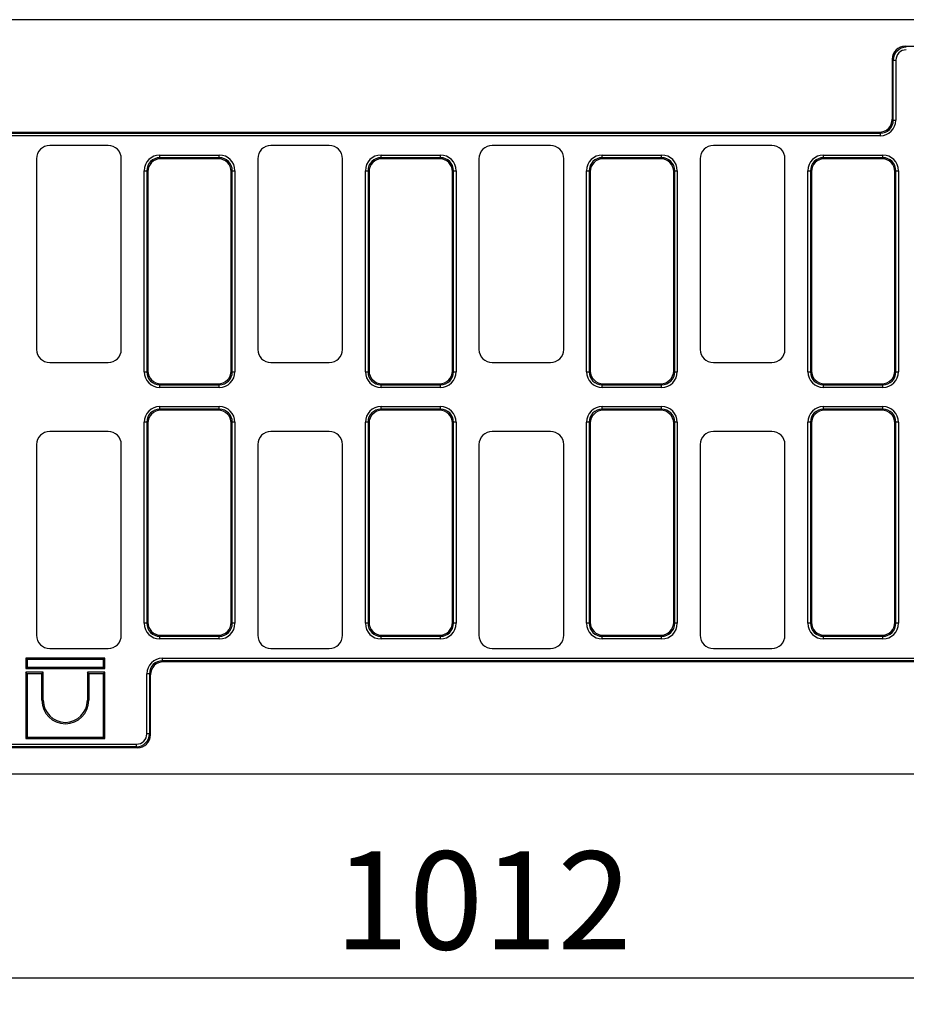
# Model space of a CAD drawing. Units: millimetres. Extents: x 8 to 457, y 1 to 291.
# Drawn here: x 85 to 118, y 97 to 134 of the extents above; entities that cross this region are included whole.
import ezdxf

# ---------------------------------------------------------------- set-up
doc = ezdxf.new("R2010")
doc.units = ezdxf.units.MM
doc.layers.add('FORMAT', color=7, linetype='Continuous')
doc.styles.add('SLDTEXTSTYLE1', font='TXT', dxfattribs={"width": 0.7})
doc.dimstyles.new('SLDDIMSTYLE0', dxfattribs={"dimtxt": 3.393075, "dimasz": 3.5, "dimexe": 0, "dimexo": 0.0625, "dimgap": 0.848269, "dimtad": 1, "dimlfac": 10, "dimrnd": 1e-09, "dimzin": 12, "dimdsep": 46, "dimtxsty": 'SLDTEXTSTYLE1', "dimsah": 1, "dimcen": 0.09, "dimadec": 0, "dimazin": 3, "dimtfac": 1, "dimtofl": 0, "dimtmove": 0, "dimatfit": 3, "dimfxl": 0, "dimfrac": 2, "dimtolj": 1, "dimtzin": 12, "dimarcsym": 0})

# ---------------------------------------------------------------- blocks, each defined once
blk = doc.blocks.new('_D_5')
at = {"layer": 'FORMAT'}
for p, q in [((52.499, 105.018), (52.499, 96.631)), ((153.699, 104.318), (153.699, 96.631)), ((52.499, 97.631), (153.699, 97.631))]:
    blk.add_line(p, q, dxfattribs=at)
for points in [[(52.499, 97.631), (55.999, 97.131), (55.999, 98.131)], [(153.699, 97.631), (150.199, 98.131), (150.199, 97.131)]]:
    blk.add_solid(points, dxfattribs=at)
at = {"layer": 'FORMAT', "insert": (96.647, 102.406), "char_height": 3.7042, "attachment_point": 1, "style": 'SLDTEXTSTYLE1'}
blk.add_mtext('1012', dxfattribs=at)

msp = doc.modelspace()

# ---------------------------------------------------------------- linework, layer by layer
at = {"color": 7, "linetype": 'Continuous', "lineweight": 25}
for p, q in [((153.6991, 133.8178), (53.6991, 133.8178)), ((118.1915, 132.8178), (139.2067, 132.8178)), ((118.1915, 132.8178), (118.2298, 132.7795)), ((117.6991, 132.3254), (117.6991, 130.0602)), ((117.7374, 132.2871), (117.6991, 132.3254)), ((117.7374, 130.0219), (117.7374, 132.2871)), ((117.7374, 132.2871), (117.8359, 132.2871)), ((117.8359, 132.2871), (117.8359, 130.0219)), ((117.6991, 130.0602), (117.7374, 130.0219)), ((117.7374, 130.0219), (117.8359, 130.0219)), ((55.0991, 129.5678), (117.2067, 129.5678)), ((55.1778, 129.5295), (117.245, 129.5295)), ((117.245, 129.431), (55.1991, 129.431)), ((117.245, 129.5295), (117.2067, 129.5678)), ((117.245, 129.5295), (117.245, 129.431)), ((88.0997, 129.0678), (85.8984, 129.0678)), ((96.4497, 129.0678), (94.2484, 129.0678)), ((104.7997, 129.0678), (102.5984, 129.0678)), ((113.1497, 129.0678), (110.9484, 129.0678)), ((90.0531, 128.6061), (90.0531, 128.7046)), ((90.0531, 128.7046), (92.295, 128.7046)), ((92.295, 128.6061), (92.295, 128.7046)), ((98.4031, 128.6061), (98.4031, 128.7046)), ((98.4031, 128.7046), (100.645, 128.7046)), ((100.645, 128.6061), (100.645, 128.7046)), ((106.7531, 128.6061), (106.7531, 128.7046)), ((106.7531, 128.7046), (108.995, 128.7046)), ((108.995, 128.6061), (108.995, 128.7046)), ((115.1031, 128.6061), (115.1031, 128.7046)), ((115.1031, 128.7046), (117.345, 128.7046)), ((117.345, 128.6061), (117.345, 128.7046)), ((85.3991, 128.5685), (85.3991, 121.3671)), ((88.5991, 121.3671), (88.5991, 128.5685)), ((90.0531, 128.6061), (90.0915, 128.5678)), ((92.295, 128.6061), (90.0531, 128.6061)), ((92.2567, 128.5678), (90.0915, 128.5678)), ((92.2567, 128.5678), (92.295, 128.6061)), ((93.7491, 128.5685), (93.7491, 121.3671)), ((96.9491, 121.3671), (96.9491, 128.5685)), ((98.4031, 128.6061), (98.4415, 128.5678)), ((100.645, 128.6061), (98.4031, 128.6061)), ((100.6067, 128.5678), (98.4415, 128.5678)), ((100.6067, 128.5678), (100.645, 128.6061)), ((102.0991, 128.5685), (102.0991, 121.3671)), ((105.2991, 121.3671), (105.2991, 128.5685)), ((106.7531, 128.6061), (106.7915, 128.5678)), ((108.995, 128.6061), (106.7531, 128.6061)), ((108.9567, 128.5678), (106.7915, 128.5678)), ((108.9567, 128.5678), (108.995, 128.6061)), ((110.4491, 128.5685), (110.4491, 121.3671)), ((113.6491, 121.3671), (113.6491, 128.5685)), ((115.1031, 128.6061), (115.1415, 128.5678)), ((117.345, 128.6061), (115.1031, 128.6061)), ((117.3067, 128.5678), (115.1415, 128.5678)), ((117.3067, 128.5678), (117.345, 128.6061)), ((89.4623, 128.1137), (89.5607, 128.1137)), ((89.4623, 120.5219), (89.4623, 128.1137)), ((89.5991, 128.0754), (89.5607, 128.1137)), ((89.5607, 128.1137), (89.5607, 120.5219)), ((89.5991, 128.0754), (89.5991, 120.5602)), ((92.7874, 128.1137), (92.7491, 128.0754)), ((92.7491, 120.5602), (92.7491, 128.0754)), ((92.7874, 120.5219), (92.7874, 128.1137)), ((92.7874, 128.1137), (92.8859, 128.1137)), ((92.8859, 128.1137), (92.8859, 120.5219)), ((97.8123, 128.1137), (97.9107, 128.1137)), ((97.8123, 120.5219), (97.8123, 128.1137)), ((97.9491, 128.0754), (97.9107, 128.1137)), ((97.9107, 128.1137), (97.9107, 120.5219)), ((97.9491, 128.0754), (97.9491, 120.5602)), ((101.1374, 128.1137), (101.0991, 128.0754)), ((101.0991, 120.5602), (101.0991, 128.0754)), ((101.1374, 120.5219), (101.1374, 128.1137)), ((101.1374, 128.1137), (101.2359, 128.1137)), ((101.2359, 128.1137), (101.2359, 120.5219)), ((106.1623, 128.1137), (106.2607, 128.1137)), ((106.1623, 120.5219), (106.1623, 128.1137)), ((106.2991, 128.0754), (106.2607, 128.1137)), ((106.2607, 128.1137), (106.2607, 120.5219)), ((106.2991, 128.0754), (106.2991, 120.5602)), ((109.4874, 128.1137), (109.4491, 128.0754)), ((109.4491, 120.5602), (109.4491, 128.0754)), ((109.4874, 120.5219), (109.4874, 128.1137)), ((109.4874, 128.1137), (109.5859, 128.1137)), ((109.5859, 128.1137), (109.5859, 120.5219)), ((114.5123, 128.1137), (114.6107, 128.1137)), ((114.5123, 120.5219), (114.5123, 128.1137)), ((114.6491, 128.0754), (114.6107, 128.1137)), ((114.6107, 128.1137), (114.6107, 120.5219)), ((114.6491, 128.0754), (114.6491, 120.5602)), ((117.8374, 128.1137), (117.7991, 128.0754)), ((117.7991, 120.5602), (117.7991, 128.0754)), ((117.8374, 120.5219), (117.8374, 128.1137)), ((117.8374, 128.1137), (117.9359, 128.1137)), ((117.9359, 128.1137), (117.9359, 120.5219)), ((85.8984, 120.8678), (88.0997, 120.8678)), ((94.2484, 120.8678), (96.4497, 120.8678)), ((102.5984, 120.8678), (104.7997, 120.8678)), ((110.9484, 120.8678), (113.1497, 120.8678)), ((89.4623, 120.5219), (89.5607, 120.5219)), ((89.5607, 120.5219), (89.5991, 120.5602)), ((92.7491, 120.5602), (92.7874, 120.5219)), ((92.7874, 120.5219), (92.8859, 120.5219)), ((97.8123, 120.5219), (97.9107, 120.5219)), ((97.9107, 120.5219), (97.9491, 120.5602)), ((101.0991, 120.5602), (101.1374, 120.5219)), ((101.1374, 120.5219), (101.2359, 120.5219)), ((106.1623, 120.5219), (106.2607, 120.5219)), ((106.2607, 120.5219), (106.2991, 120.5602)), ((109.4491, 120.5602), (109.4874, 120.5219)), ((109.4874, 120.5219), (109.5859, 120.5219)), ((114.5123, 120.5219), (114.6107, 120.5219)), ((114.6107, 120.5219), (114.6491, 120.5602)), ((117.7991, 120.5602), (117.8374, 120.5219)), ((117.8374, 120.5219), (117.9359, 120.5219)), ((90.0915, 120.0678), (90.0531, 120.0295)), ((90.0531, 120.0295), (92.295, 120.0295)), ((90.0531, 119.931), (90.0531, 120.0295)), ((92.295, 119.931), (90.0531, 119.931)), ((90.0915, 120.0678), (92.2567, 120.0678)), ((92.295, 120.0295), (92.2567, 120.0678)), ((92.295, 119.931), (92.295, 120.0295)), ((98.4415, 120.0678), (98.4031, 120.0295)), ((98.4031, 120.0295), (100.645, 120.0295)), ((98.4031, 119.931), (98.4031, 120.0295)), ((100.645, 119.931), (98.4031, 119.931)), ((98.4415, 120.0678), (100.6067, 120.0678)), ((100.645, 120.0295), (100.6067, 120.0678)), ((100.645, 119.931), (100.645, 120.0295)), ((106.7915, 120.0678), (106.7531, 120.0295)), ((106.7531, 120.0295), (108.995, 120.0295)), ((106.7531, 119.931), (106.7531, 120.0295)), ((108.995, 119.931), (106.7531, 119.931)), ((106.7915, 120.0678), (108.9567, 120.0678)), ((108.995, 120.0295), (108.9567, 120.0678)), ((108.995, 119.931), (108.995, 120.0295)), ((115.1415, 120.0678), (115.1031, 120.0295)), ((115.1031, 120.0295), (117.345, 120.0295)), ((115.1031, 119.931), (115.1031, 120.0295)), ((117.345, 119.931), (115.1031, 119.931)), ((115.1415, 120.0678), (117.3067, 120.0678)), ((117.345, 120.0295), (117.3067, 120.0678)), ((117.345, 119.931), (117.345, 120.0295)), ((90.0531, 119.1061), (90.0531, 119.2046)), ((90.0531, 119.2046), (92.295, 119.2046)), ((90.0531, 119.1061), (90.0915, 119.0678)), ((92.295, 119.1061), (90.0531, 119.1061)), ((92.2567, 119.0678), (90.0915, 119.0678)), ((92.2567, 119.0678), (92.295, 119.1061)), ((92.295, 119.1061), (92.295, 119.2046)), ((98.4031, 119.1061), (98.4031, 119.2046)), ((98.4031, 119.2046), (100.645, 119.2046)), ((98.4031, 119.1061), (98.4415, 119.0678)), ((100.645, 119.1061), (98.4031, 119.1061)), ((100.6067, 119.0678), (98.4415, 119.0678)), ((100.6067, 119.0678), (100.645, 119.1061)), ((100.645, 119.1061), (100.645, 119.2046)), ((106.7531, 119.1061), (106.7531, 119.2046)), ((106.7531, 119.2046), (108.995, 119.2046)), ((106.7531, 119.1061), (106.7915, 119.0678)), ((108.995, 119.1061), (106.7531, 119.1061)), ((108.9567, 119.0678), (106.7915, 119.0678)), ((108.9567, 119.0678), (108.995, 119.1061)), ((108.995, 119.1061), (108.995, 119.2046)), ((115.1031, 119.1061), (115.1031, 119.2046)), ((115.1031, 119.2046), (117.345, 119.2046)), ((115.1031, 119.1061), (115.1415, 119.0678)), ((117.345, 119.1061), (115.1031, 119.1061)), ((117.3067, 119.0678), (115.1415, 119.0678)), ((117.3067, 119.0678), (117.345, 119.1061)), ((117.345, 119.1061), (117.345, 119.2046)), ((88.0997, 118.2678), (85.8984, 118.2678)), ((89.5607, 118.6137), (89.4623, 118.6137)), ((89.4623, 111.0219), (89.4623, 118.6137)), ((89.5991, 118.5754), (89.5607, 118.6137)), ((89.5607, 118.6137), (89.5607, 111.0219)), ((89.5991, 118.5754), (89.5991, 111.0602)), ((92.7874, 118.6137), (92.7491, 118.5754)), ((92.7491, 111.0602), (92.7491, 118.5754)), ((92.7874, 111.0219), (92.7874, 118.6137)), ((92.8859, 118.6137), (92.7874, 118.6137)), ((92.8859, 118.6137), (92.8859, 111.0219)), ((96.4497, 118.2678), (94.2484, 118.2678)), ((97.9107, 118.6137), (97.8123, 118.6137)), ((97.8123, 111.0219), (97.8123, 118.6137)), ((97.9491, 118.5754), (97.9107, 118.6137)), ((97.9107, 118.6137), (97.9107, 111.0219)), ((97.9491, 118.5754), (97.9491, 111.0602)), ((101.1374, 118.6137), (101.0991, 118.5754)), ((101.0991, 111.0602), (101.0991, 118.5754)), ((101.1374, 111.0219), (101.1374, 118.6137)), ((101.2359, 118.6137), (101.1374, 118.6137)), ((101.2359, 118.6137), (101.2359, 111.0219)), ((104.7997, 118.2678), (102.5984, 118.2678)), ((106.2607, 118.6137), (106.1623, 118.6137)), ((106.1623, 111.0219), (106.1623, 118.6137)), ((106.2991, 118.5754), (106.2607, 118.6137)), ((106.2607, 118.6137), (106.2607, 111.0219)), ((106.2991, 118.5754), (106.2991, 111.0602)), ((109.4874, 118.6137), (109.4491, 118.5754)), ((109.4491, 111.0602), (109.4491, 118.5754)), ((109.4874, 111.0219), (109.4874, 118.6137)), ((109.5859, 118.6137), (109.4874, 118.6137)), ((109.5859, 118.6137), (109.5859, 111.0219)), ((113.1497, 118.2678), (110.9484, 118.2678)), ((114.6107, 118.6137), (114.5123, 118.6137)), ((114.5123, 111.0219), (114.5123, 118.6137)), ((114.6491, 118.5754), (114.6107, 118.6137)), ((114.6107, 118.6137), (114.6107, 111.0219)), ((114.6491, 118.5754), (114.6491, 111.0602)), ((117.8374, 118.6137), (117.7991, 118.5754)), ((117.7991, 111.0602), (117.7991, 118.5754)), ((117.8374, 111.0219), (117.8374, 118.6137)), ((117.9359, 118.6137), (117.8374, 118.6137)), ((117.9359, 118.6137), (117.9359, 111.0219)), ((85.3991, 117.7685), (85.3991, 110.5671)), ((88.5991, 110.5671), (88.5991, 117.7685)), ((93.7491, 117.7685), (93.7491, 110.5671)), ((96.9491, 110.5671), (96.9491, 117.7685)), ((102.0991, 117.7685), (102.0991, 110.5671)), ((105.2991, 110.5671), (105.2991, 117.7685)), ((110.4491, 117.7685), (110.4491, 110.5671)), ((113.6491, 110.5671), (113.6491, 117.7685)), ((89.5607, 111.0219), (89.4623, 111.0219)), ((89.5607, 111.0219), (89.5991, 111.0602)), ((92.7491, 111.0602), (92.7874, 111.0219)), ((92.8859, 111.0219), (92.7874, 111.0219)), ((97.9107, 111.0219), (97.8123, 111.0219)), ((97.9107, 111.0219), (97.9491, 111.0602)), ((101.0991, 111.0602), (101.1374, 111.0219)), ((101.2359, 111.0219), (101.1374, 111.0219)), ((106.2607, 111.0219), (106.1623, 111.0219)), ((106.2607, 111.0219), (106.2991, 111.0602)), ((109.4491, 111.0602), (109.4874, 111.0219)), ((109.5859, 111.0219), (109.4874, 111.0219)), ((114.6107, 111.0219), (114.5123, 111.0219)), ((114.6107, 111.0219), (114.6491, 111.0602)), ((117.7991, 111.0602), (117.8374, 111.0219)), ((117.9359, 111.0219), (117.8374, 111.0219)), ((90.0915, 110.5678), (90.0531, 110.5295)), ((90.0531, 110.5295), (92.295, 110.5295)), ((90.0531, 110.431), (90.0531, 110.5295)), ((90.0915, 110.5678), (92.2567, 110.5678)), ((92.295, 110.5295), (92.2567, 110.5678)), ((92.295, 110.431), (92.295, 110.5295)), ((98.4415, 110.5678), (98.4031, 110.5295)), ((98.4031, 110.5295), (100.645, 110.5295)), ((98.4031, 110.431), (98.4031, 110.5295)), ((98.4415, 110.5678), (100.6067, 110.5678)), ((100.645, 110.5295), (100.6067, 110.5678)), ((100.645, 110.431), (100.645, 110.5295)), ((106.7915, 110.5678), (106.7531, 110.5295)), ((106.7531, 110.5295), (108.995, 110.5295)), ((106.7531, 110.431), (106.7531, 110.5295)), ((106.7915, 110.5678), (108.9567, 110.5678)), ((108.995, 110.5295), (108.9567, 110.5678)), ((108.995, 110.431), (108.995, 110.5295)), ((115.1415, 110.5678), (115.1031, 110.5295)), ((115.1031, 110.5295), (117.345, 110.5295)), ((115.1031, 110.431), (115.1031, 110.5295)), ((115.1415, 110.5678), (117.3067, 110.5678)), ((117.345, 110.5295), (117.3067, 110.5678)), ((117.345, 110.431), (117.345, 110.5295)), ((92.295, 110.431), (90.0531, 110.431)), ((100.645, 110.431), (98.4031, 110.431)), ((108.995, 110.431), (106.7531, 110.431)), ((117.345, 110.431), (115.1031, 110.431)), ((85.0435, 109.6568), (84.9906, 109.7097)), ((87.9808, 109.7097), (84.9906, 109.7097)), ((84.9906, 109.7097), (84.9906, 109.3131)), ((85.8984, 110.0678), (88.0997, 110.0678)), ((87.9279, 109.6568), (87.9808, 109.7097)), ((87.9808, 109.3131), (87.9808, 109.7097)), ((90.1531, 109.6061), (90.1531, 109.7046)), ((90.1531, 109.7046), (152.1991, 109.7046)), ((94.2484, 110.0678), (96.4497, 110.0678)), ((102.5984, 110.0678), (104.7997, 110.0678)), ((110.9484, 110.0678), (113.1497, 110.0678)), ((85.0435, 109.366), (84.9906, 109.3131)), ((87.9279, 109.6568), (85.0435, 109.6568)), ((85.0435, 109.6568), (85.0435, 109.366)), ((85.0435, 109.366), (87.9279, 109.366)), ((87.9279, 109.366), (87.9279, 109.6568)), ((87.9279, 109.366), (87.9808, 109.3131)), ((90.1531, 109.6061), (90.1915, 109.5678)), ((152.2203, 109.6061), (90.1531, 109.6061)), ((152.2991, 109.5678), (90.1915, 109.5678)), ((84.9906, 109.3131), (87.9808, 109.3131)), ((85.0435, 109.1175), (84.9906, 109.1704)), ((84.9906, 109.1704), (84.9906, 106.6678)), ((85.6526, 109.1704), (84.9906, 109.1704)), ((85.0435, 109.1175), (85.0435, 106.7207)), ((85.5997, 109.1175), (85.0435, 109.1175)), ((85.5997, 109.1175), (85.6526, 109.1704)), ((85.5997, 108.1119), (85.5997, 109.1175)), ((85.6526, 108.1119), (85.6526, 109.1704)), ((87.3717, 109.1175), (87.3189, 109.1704)), ((87.9808, 109.1704), (87.3189, 109.1704)), ((87.3189, 109.1704), (87.3189, 108.1119)), ((87.9279, 109.1175), (87.3717, 109.1175)), ((87.3717, 109.1175), (87.3717, 108.1119)), ((87.9279, 109.1175), (87.9808, 109.1704)), ((87.9279, 106.7207), (87.9279, 109.1175)), ((87.9808, 106.6678), (87.9808, 109.1704)), ((89.6607, 109.1137), (89.5623, 109.1137)), ((89.5623, 106.8485), (89.5623, 109.1137)), ((89.6991, 109.0754), (89.6607, 109.1137)), ((89.6607, 109.1137), (89.6607, 106.8485)), ((89.6991, 106.8102), (89.6991, 109.0754)), ((85.5997, 108.1119), (85.6526, 108.1119)), ((87.3717, 108.1119), (87.3189, 108.1119)), ((89.6607, 106.8485), (89.5623, 106.8485)), ((89.6607, 106.8485), (89.6991, 106.8102)), ((68.2298, 106.4546), (89.1683, 106.4546)), ((89.1683, 106.3561), (68.2298, 106.3561)), ((85.0435, 106.7207), (84.9906, 106.6678)), ((84.9906, 106.6678), (87.9808, 106.6678)), ((85.0435, 106.7207), (87.9279, 106.7207)), ((87.9279, 106.7207), (87.9808, 106.6678)), ((89.1683, 106.3561), (89.1683, 106.4546)), ((89.2067, 106.3178), (89.1683, 106.3561)), ((89.2067, 106.3178), (68.1915, 106.3178)), ((153.6991, 105.3178), (53.6991, 105.3178))]:
    msp.add_line(p, q, dxfattribs=at)
for radius, start in [(0.886, 180.00015), (0.8331, 180.00016)]:
    msp.add_arc((86.4857, 108.1119), radius, start, 359.99984, dxfattribs=at)
for centre, major_axis, ratio, start_param, end_param in [((118.2068, 132.3101), (0.3644, -0.3644), 0.9702875, 2.3712736, 3.9119117), ((118.242, 132.2748), (-0.3601, 0.3601), 0.9817827, 5.5128663, 7.0535043), ((118.242, 132.2748), (0.2915, -0.2915), 0.9702875, 2.3712736, 3.9119117), ((117.1913, 130.0755), (-0.3644, 0.3644), 0.9702875, 2.3712736, 3.9119117), ((117.2266, 130.0402), (0.3686, -0.3686), 0.9590585, 5.5128663, 7.0535043), ((117.2266, 130.0402), (-0.4373, 0.4373), 0.9702875, 2.3712736, 3.9119117), ((85.8997, 128.5671), (-0.3545, 0.3545), 0.9972647, 5.4991567, 7.0672139), ((88.0984, 128.5671), (0.3545, 0.3545), 0.9972647, 5.4991567, 7.0672139), ((94.2497, 128.5671), (-0.3545, 0.3545), 0.9972647, 5.4991567, 7.0672139), ((96.4484, 128.5671), (0.3545, 0.3545), 0.9972647, 5.4991567, 7.0672139), ((102.5997, 128.5671), (-0.3545, 0.3545), 0.9972647, 5.4991567, 7.0672139), ((104.7984, 128.5671), (0.3545, 0.3545), 0.9972647, 5.4991567, 7.0672139), ((110.9497, 128.5671), (-0.3545, 0.3545), 0.9972647, 5.4991567, 7.0672139), ((113.1484, 128.5671), (0.3545, 0.3545), 0.9972647, 5.4991567, 7.0672139), ((90.0715, 128.0953), (-0.4373, 0.4373), 0.9702875, 5.5128663, 7.0535043), ((92.2766, 128.0953), (0.4373, 0.4373), 0.9702875, 5.5128663, 7.0535043), ((98.4215, 128.0953), (-0.4373, 0.4373), 0.9702875, 5.5128663, 7.0535043), ((100.6266, 128.0953), (0.4373, 0.4373), 0.9702875, 5.5128663, 7.0535043), ((106.7715, 128.0953), (-0.4373, 0.4373), 0.9702875, 5.5128663, 7.0535043), ((108.9766, 128.0953), (0.4373, 0.4373), 0.9702875, 5.5128663, 7.0535043), ((115.1215, 128.0953), (-0.4373, 0.4373), 0.9702875, 5.5128663, 7.0535043), ((117.3266, 128.0953), (0.4373, 0.4373), 0.9702875, 5.5128663, 7.0535043), ((90.0715, 128.0953), (0.3686, -0.3686), 0.9590585, 2.3712736, 3.9119117), ((90.1068, 128.0601), (-0.3644, 0.3644), 0.9702875, 5.5128663, 7.0535043), ((92.2413, 128.0601), (0.3644, 0.3644), 0.9702875, 5.5128663, 7.0535043), ((92.2766, 128.0953), (0.3686, 0.3686), 0.9590585, 5.5128663, 7.0535043), ((98.4215, 128.0953), (0.3686, -0.3686), 0.9590585, 2.3712736, 3.9119117), ((98.4568, 128.0601), (-0.3644, 0.3644), 0.9702875, 5.5128663, 7.0535043), ((100.5913, 128.0601), (0.3644, 0.3644), 0.9702875, 5.5128663, 7.0535043), ((100.6266, 128.0953), (0.3686, 0.3686), 0.9590585, 5.5128663, 7.0535043), ((106.7715, 128.0953), (0.3686, -0.3686), 0.9590585, 2.3712736, 3.9119117), ((106.8068, 128.0601), (-0.3644, 0.3644), 0.9702875, 5.5128663, 7.0535043), ((108.9413, 128.0601), (0.3644, 0.3644), 0.9702875, 5.5128663, 7.0535043), ((108.9766, 128.0953), (0.3686, 0.3686), 0.9590585, 5.5128663, 7.0535043), ((115.1215, 128.0953), (0.3686, -0.3686), 0.9590585, 2.3712736, 3.9119117), ((115.1568, 128.0601), (-0.3644, 0.3644), 0.9702875, 5.5128663, 7.0535043), ((117.2913, 128.0601), (0.3644, 0.3644), 0.9702875, 5.5128663, 7.0535043), ((117.3266, 128.0953), (0.3686, 0.3686), 0.9590585, 5.5128663, 7.0535043), ((85.8997, 121.3685), (-0.3545, -0.3545), 0.9972647, 5.4991567, 7.0672139), ((88.0984, 121.3685), (0.3545, -0.3545), 0.9972647, 5.4991567, 7.0672139), ((94.2497, 121.3685), (-0.3545, -0.3545), 0.9972647, 5.4991567, 7.0672139), ((96.4484, 121.3685), (0.3545, -0.3545), 0.9972647, 5.4991567, 7.0672139), ((102.5997, 121.3685), (-0.3545, -0.3545), 0.9972647, 5.4991567, 7.0672139), ((104.7984, 121.3685), (0.3545, -0.3545), 0.9972647, 5.4991567, 7.0672139), ((110.9497, 121.3685), (-0.3545, -0.3545), 0.9972647, 5.4991567, 7.0672139), ((113.1484, 121.3685), (0.3545, -0.3545), 0.9972647, 5.4991567, 7.0672139), ((90.0715, 120.5402), (-0.4373, -0.4373), 0.9702875, 5.5128663, 7.0535043), ((90.0715, 120.5402), (0.3686, 0.3686), 0.9590585, 2.3712736, 3.9119117), ((90.1068, 120.5755), (-0.3644, -0.3644), 0.9702875, 5.5128663, 7.0535043), ((92.2413, 120.5755), (0.3644, -0.3644), 0.9702875, 5.5128663, 7.0535043), ((92.2766, 120.5402), (0.3686, -0.3686), 0.9590585, 5.5128663, 7.0535043), ((92.2766, 120.5402), (0.4373, -0.4373), 0.9702875, 5.5128663, 7.0535043), ((98.4215, 120.5402), (-0.4373, -0.4373), 0.9702875, 5.5128663, 7.0535043), ((98.4215, 120.5402), (0.3686, 0.3686), 0.9590585, 2.3712736, 3.9119117), ((98.4568, 120.5755), (-0.3644, -0.3644), 0.9702875, 5.5128663, 7.0535043), ((100.5913, 120.5755), (0.3644, -0.3644), 0.9702875, 5.5128663, 7.0535043), ((100.6266, 120.5402), (0.3686, -0.3686), 0.9590585, 5.5128663, 7.0535043), ((100.6266, 120.5402), (0.4373, -0.4373), 0.9702875, 5.5128663, 7.0535043), ((106.7715, 120.5402), (-0.4373, -0.4373), 0.9702875, 5.5128663, 7.0535043), ((106.7715, 120.5402), (0.3686, 0.3686), 0.9590585, 2.3712736, 3.9119117), ((106.8068, 120.5755), (-0.3644, -0.3644), 0.9702875, 5.5128663, 7.0535043), ((108.9413, 120.5755), (0.3644, -0.3644), 0.9702875, 5.5128663, 7.0535043), ((108.9766, 120.5402), (0.3686, -0.3686), 0.9590585, 5.5128663, 7.0535043), ((108.9766, 120.5402), (0.4373, -0.4373), 0.9702875, 5.5128663, 7.0535043), ((115.1215, 120.5402), (-0.4373, -0.4373), 0.9702875, 5.5128663, 7.0535043), ((115.1215, 120.5402), (0.3686, 0.3686), 0.9590585, 2.3712736, 3.9119117), ((115.1568, 120.5755), (-0.3644, -0.3644), 0.9702875, 5.5128663, 7.0535043), ((117.2913, 120.5755), (0.3644, -0.3644), 0.9702875, 5.5128663, 7.0535043), ((117.3266, 120.5402), (0.3686, -0.3686), 0.9590585, 5.5128663, 7.0535043), ((117.3266, 120.5402), (0.4373, -0.4373), 0.9702875, 5.5128663, 7.0535043), ((90.0715, 118.5953), (-0.4373, 0.4373), 0.9702875, 5.5128663, 7.0535043), ((90.0715, 118.5953), (0.3686, -0.3686), 0.9590585, 2.3712736, 3.9119117), ((90.1068, 118.5601), (-0.3644, 0.3644), 0.9702875, 5.5128663, 7.0535043), ((92.2413, 118.5601), (0.3644, 0.3644), 0.9702875, 5.5128663, 7.0535043), ((92.2766, 118.5953), (0.4373, 0.4373), 0.9702875, 5.5128663, 7.0535043), ((92.2766, 118.5953), (0.3686, 0.3686), 0.9590585, 5.5128663, 7.0535043), ((98.4215, 118.5953), (-0.4373, 0.4373), 0.9702875, 5.5128663, 7.0535043), ((98.4215, 118.5953), (0.3686, -0.3686), 0.9590585, 2.3712736, 3.9119117), ((98.4568, 118.5601), (-0.3644, 0.3644), 0.9702875, 5.5128663, 7.0535043), ((100.5913, 118.5601), (0.3644, 0.3644), 0.9702875, 5.5128663, 7.0535043), ((100.6266, 118.5953), (0.4373, 0.4373), 0.9702875, 5.5128663, 7.0535043), ((100.6266, 118.5953), (0.3686, 0.3686), 0.9590585, 5.5128663, 7.0535043), ((106.7715, 118.5953), (-0.4373, 0.4373), 0.9702875, 5.5128663, 7.0535043), ((106.7715, 118.5953), (0.3686, -0.3686), 0.9590585, 2.3712736, 3.9119117), ((106.8068, 118.5601), (-0.3644, 0.3644), 0.9702875, 5.5128663, 7.0535043), ((108.9413, 118.5601), (0.3644, 0.3644), 0.9702875, 5.5128663, 7.0535043), ((108.9766, 118.5953), (0.4373, 0.4373), 0.9702875, 5.5128663, 7.0535043), ((108.9766, 118.5953), (0.3686, 0.3686), 0.9590585, 5.5128663, 7.0535043), ((115.1215, 118.5953), (-0.4373, 0.4373), 0.9702875, 5.5128663, 7.0535043), ((115.1215, 118.5953), (0.3686, -0.3686), 0.9590585, 2.3712736, 3.9119117), ((115.1568, 118.5601), (-0.3644, 0.3644), 0.9702875, 5.5128663, 7.0535043), ((117.2913, 118.5601), (0.3644, 0.3644), 0.9702875, 5.5128663, 7.0535043), ((117.3266, 118.5953), (0.4373, 0.4373), 0.9702875, 5.5128663, 7.0535043), ((117.3266, 118.5953), (0.3686, 0.3686), 0.9590585, 5.5128663, 7.0535043), ((85.8997, 117.7671), (-0.3545, 0.3545), 0.9972647, 5.4991567, 7.0672139), ((88.0984, 117.7671), (0.3545, 0.3545), 0.9972647, 5.4991567, 7.0672139), ((94.2497, 117.7671), (-0.3545, 0.3545), 0.9972647, 5.4991567, 7.0672139), ((96.4484, 117.7671), (0.3545, 0.3545), 0.9972647, 5.4991567, 7.0672139), ((102.5997, 117.7671), (-0.3545, 0.3545), 0.9972647, 5.4991567, 7.0672139), ((104.7984, 117.7671), (0.3545, 0.3545), 0.9972647, 5.4991567, 7.0672139), ((110.9497, 117.7671), (-0.3545, 0.3545), 0.9972647, 5.4991567, 7.0672139), ((113.1484, 117.7671), (0.3545, 0.3545), 0.9972647, 5.4991567, 7.0672139), ((90.0715, 111.0402), (-0.4373, -0.4373), 0.9702875, 5.5128663, 7.0535043), ((90.0715, 111.0402), (0.3686, 0.3686), 0.9590585, 2.3712736, 3.9119117), ((90.1068, 111.0755), (-0.3644, -0.3644), 0.9702875, 5.5128663, 7.0535043), ((92.2413, 111.0755), (0.3644, -0.3644), 0.9702875, 5.5128663, 7.0535043), ((92.2766, 111.0402), (0.3686, -0.3686), 0.9590585, 5.5128663, 7.0535043), ((92.2766, 111.0402), (0.4373, -0.4373), 0.9702875, 5.5128663, 7.0535043), ((98.4215, 111.0402), (-0.4373, -0.4373), 0.9702875, 5.5128663, 7.0535043), ((98.4215, 111.0402), (0.3686, 0.3686), 0.9590585, 2.3712736, 3.9119117), ((98.4568, 111.0755), (-0.3644, -0.3644), 0.9702875, 5.5128663, 7.0535043), ((100.5913, 111.0755), (0.3644, -0.3644), 0.9702875, 5.5128663, 7.0535043), ((100.6266, 111.0402), (0.3686, -0.3686), 0.9590585, 5.5128663, 7.0535043), ((100.6266, 111.0402), (0.4373, -0.4373), 0.9702875, 5.5128663, 7.0535043), ((106.7715, 111.0402), (-0.4373, -0.4373), 0.9702875, 5.5128663, 7.0535043), ((106.7715, 111.0402), (0.3686, 0.3686), 0.9590585, 2.3712736, 3.9119117), ((106.8068, 111.0755), (-0.3644, -0.3644), 0.9702875, 5.5128663, 7.0535043), ((108.9413, 111.0755), (0.3644, -0.3644), 0.9702875, 5.5128663, 7.0535043), ((108.9766, 111.0402), (0.3686, -0.3686), 0.9590585, 5.5128663, 7.0535043), ((108.9766, 111.0402), (0.4373, -0.4373), 0.9702875, 5.5128663, 7.0535043), ((115.1215, 111.0402), (-0.4373, -0.4373), 0.9702875, 5.5128663, 7.0535043), ((115.1215, 111.0402), (0.3686, 0.3686), 0.9590585, 2.3712736, 3.9119117), ((115.1568, 111.0755), (-0.3644, -0.3644), 0.9702875, 5.5128663, 7.0535043), ((117.2913, 111.0755), (0.3644, -0.3644), 0.9702875, 5.5128663, 7.0535043), ((117.3266, 111.0402), (0.3686, -0.3686), 0.9590585, 5.5128663, 7.0535043), ((117.3266, 111.0402), (0.4373, -0.4373), 0.9702875, 5.5128663, 7.0535043), ((85.8997, 110.5685), (-0.3545, -0.3545), 0.9972647, 5.4991567, 7.0672139), ((88.0984, 110.5685), (0.3545, -0.3545), 0.9972647, 5.4991567, 7.0672139), ((94.2497, 110.5685), (-0.3545, -0.3545), 0.9972647, 5.4991567, 7.0672139), ((96.4484, 110.5685), (0.3545, -0.3545), 0.9972647, 5.4991567, 7.0672139), ((102.5997, 110.5685), (-0.3545, -0.3545), 0.9972647, 5.4991567, 7.0672139), ((104.7984, 110.5685), (0.3545, -0.3545), 0.9972647, 5.4991567, 7.0672139), ((110.9497, 110.5685), (-0.3545, -0.3545), 0.9972647, 5.4991567, 7.0672139), ((113.1484, 110.5685), (0.3545, -0.3545), 0.9972647, 5.4991567, 7.0672139), ((90.1715, 109.0953), (0.4373, -0.4373), 0.9702875, 2.3712736, 3.9119117), ((90.1715, 109.0953), (0.3686, -0.3686), 0.9590585, 2.3712736, 3.9119117), ((90.2068, 109.0601), (0.3644, -0.3644), 0.9702875, 2.3712736, 3.9119117), ((89.1561, 106.8608), (0.3601, -0.3601), 0.9817827, 5.5128663, 7.0535043), ((89.1561, 106.8608), (-0.2915, 0.2915), 0.9702875, 2.3712736, 3.9119117), ((89.1913, 106.8255), (-0.3644, 0.3644), 0.9702875, 2.3712736, 3.9119117)]:
    msp.add_ellipse(centre, major_axis=major_axis, ratio=ratio, start_param=start_param, end_param=end_param, dxfattribs=at)

# ---------------------------------------------------------------- dimensions: what is measured, and where the dimension line sits
at = {"layer": 'FORMAT'}
dim = msp.add_linear_dim(base=(153.6991, 97.6313), p1=(52.4991, 106.0178), p2=(153.6991, 105.3178), dimstyle='SLDDIMSTYLE0', dxfattribs=at)
dim.commit()
dim.dimension.update_dxf_attribs({"geometry": '_D_5', "text_midpoint": (100.2618, 97.6313), "dimtype": 160})

doc.saveas('drawing.dxf')
